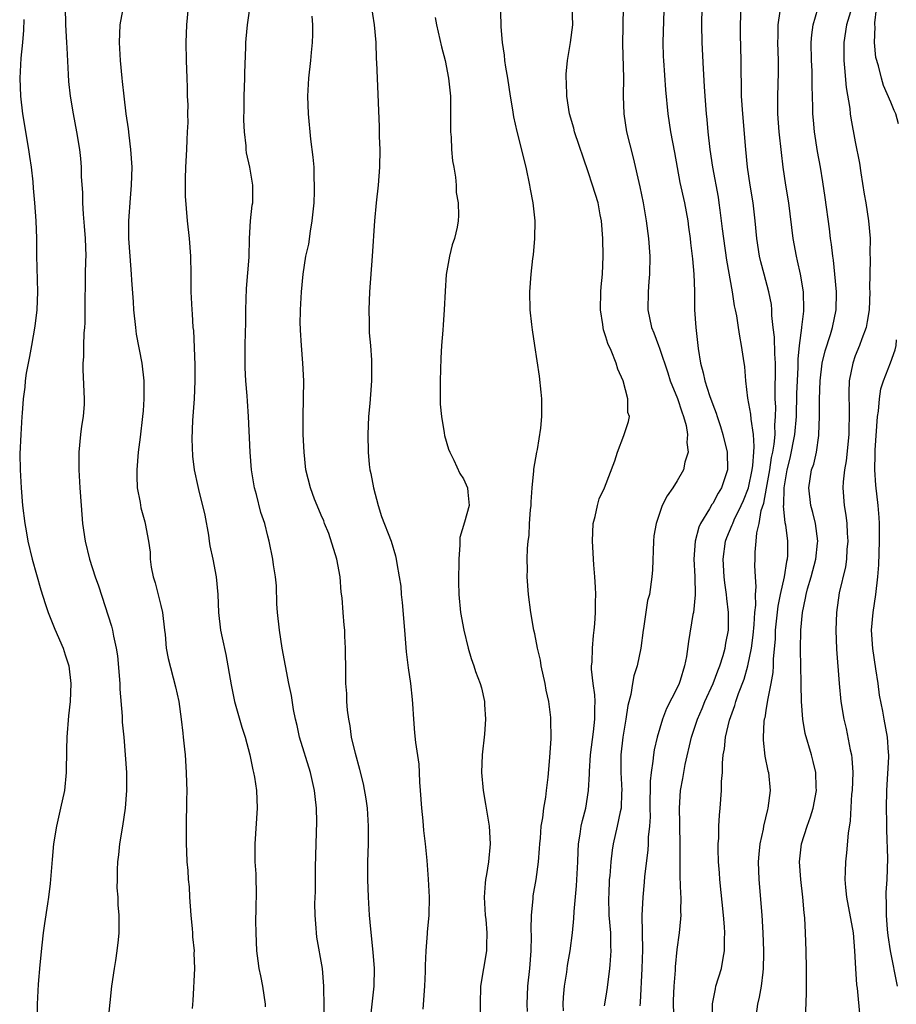
# Model space of a CAD drawing. Units: inches. Extents: x 2634000 to 2637000, y 1473067 to 1476000.
# Drawn here: x 2635063 to 2635162, y 1474909 to 1475020 of the extents above; entities that cross this region are included whole.
import ezdxf

# ---------------------------------------------------------------- set-up
doc = ezdxf.new("R2010")
doc.units = ezdxf.units.IN
doc.header["$MEASUREMENT"] = 0
doc.layers.add('LD26341473_2ft', color=20, linetype='Continuous')

msp = doc.modelspace()

# ---------------------------------------------------------------- linework, layer by layer
at = {"layer": 'LD26341473_2ft'}
for points, elevation in [([(2635135.59, 1475023), (2635135.45, 1475019.45), (2635135.4, 1475017), (2635135.44, 1475015.44), (2635135.46, 1475015), (2635135.69, 1475011.69), (2635135.93, 1475009), (2635136.24, 1475007), (2635136.68, 1475004.68), (2635137.3, 1475001.3), (2635137.8, 1474999), (2635138.19, 1474997), (2635138.28, 1474996.28), (2635138.46, 1474995), (2635138.5, 1474994.5), (2635138.69, 1474993), (2635138.7, 1474992.7), (2635138.88, 1474991), (2635138.93, 1474989.07), (2635138.93, 1474987), (2635139.08, 1474985), (2635139.35, 1474982.65), (2635139.61, 1474981), (2635139.92, 1474979.92), (2635140.11, 1474979), (2635140.64, 1474977.36), (2635141, 1474976.37), (2635141.38, 1474975.38), (2635141.5, 1474975), (2635141.88, 1474973.88), (2635142.14, 1474973), (2635142.61, 1474971), (2635142.65, 1474969), (2635141.99, 1474967), (2635141.61, 1474966.39), (2635141, 1474965.25), (2635140.89, 1474965.11), (2635140.63, 1474964.63), (2635139.63, 1474963), (2635139.44, 1474962.56), (2635139.03, 1474961), (2635138.87, 1474959), (2635138.97, 1474957.03), (2635139.01, 1474954.99), (2635138.82, 1474953), (2635138.77, 1474952.77), (2635138.27, 1474949.73), (2635138.05, 1474948.05), (2635137.83, 1474947), (2635137.34, 1474945.34), (2635137.22, 1474945), (2635137, 1474944.53), (2635135.79, 1474942.21), (2635135.33, 1474941), (2635134.76, 1474939), (2635134.43, 1474937.57), (2635134.35, 1474937), (2635134.28, 1474936.28), (2635134.06, 1474935), (2635133.96, 1474934.04), (2635133.94, 1474931), (2635133.95, 1474930.05), (2635133.88, 1474929), (2635133.75, 1474927.75), (2635133.73, 1474927), (2635133.69, 1474926.31), (2635133.34, 1474923.34), (2635133.3, 1474922.7), (2635133.12, 1474921), (2635133.04, 1474918.96), (2635133.09, 1474915.09), (2635133.02, 1474913), (2635132.83, 1474909.17), (2635132.79, 1474908.79)], 9884), ([(2635161.87, 1475007.87), (2635161.56, 1475009), (2635161.37, 1475009.37), (2635161, 1475010.32), (2635160.18, 1475012.18), (2635159.94, 1475013), (2635159.6, 1475014.4), (2635159.32, 1475015.32), (2635159.16, 1475017), (2635159.24, 1475018.76), (2635159.21, 1475019), (2635159.21, 1475019.21), (2635159.58, 1475022.42)], 9872), ([(2635068.26, 1475021), (2635068.28, 1475019), (2635068.4, 1475017), (2635068.42, 1475016.41), (2635068.59, 1475013.41), (2635068.62, 1475012.62), (2635068.8, 1475011), (2635069.13, 1475009), (2635069.51, 1475007), (2635069.84, 1475005), (2635069.97, 1475003.97), (2635070.04, 1475003), (2635070.06, 1475001.94), (2635070.18, 1475000.18), (2635070.2, 1474999), (2635070.26, 1474997.74), (2635070.4, 1474996.4), (2635070.5, 1474995), (2635070.56, 1474993), (2635070.54, 1474992.54), (2635070.5, 1474991), (2635070.49, 1474989.51), (2635070.44, 1474988.44), (2635070.47, 1474987), (2635070.47, 1474985.53), (2635070.43, 1474985), (2635070.36, 1474984.36), (2635070.32, 1474983), (2635070.3, 1474981.7), (2635070.24, 1474981), (2635070.24, 1474980.24), (2635070.4, 1474977), (2635070.38, 1474976.38), (2635070.26, 1474975), (2635070.09, 1474973.91), (2635069.97, 1474973), (2635069.77, 1474971), (2635069.78, 1474969), (2635069.9, 1474967), (2635070.04, 1474965), (2635070.2, 1474963), (2635070.49, 1474961), (2635070.99, 1474959), (2635071.63, 1474957), (2635071.98, 1474955.98), (2635073.46, 1474951.46), (2635073.56, 1474951), (2635073.66, 1474950.34), (2635073.97, 1474949), (2635074.11, 1474948.11), (2635074.38, 1474945), (2635074.38, 1474944.38), (2635074.66, 1474941.34), (2635074.66, 1474940.66), (2635074.83, 1474939), (2635075, 1474937), (2635075.12, 1474935), (2635075.13, 1474933), (2635074.98, 1474931), (2635074.68, 1474929), (2635074.35, 1474927), (2635074.23, 1474925.77), (2635074.13, 1474925), (2635074.08, 1474924.08), (2635074.08, 1474923), (2635074.06, 1474922.07), (2635074.16, 1474921), (2635074.17, 1474920.17), (2635074.28, 1474919), (2635074.28, 1474917), (2635074.22, 1474916.22), (2635074.07, 1474915), (2635073.91, 1474913.91), (2635073.75, 1474913), (2635073.47, 1474911), (2635072.85, 1474905.15)], 9904), ([(2635074.8, 1475021.2), (2635074.4, 1475019), (2635074.32, 1475017), (2635074.42, 1475015), (2635074.6, 1475013), (2635074.65, 1475012.65), (2635074.82, 1475011), (2635075.08, 1475009), (2635075.32, 1475007.32), (2635075.39, 1475006.61), (2635075.59, 1475005), (2635075.73, 1475003), (2635075.67, 1475001), (2635075.54, 1474999.54), (2635075.36, 1474997), (2635075.35, 1474995.35), (2635075.36, 1474995), (2635075.5, 1474993), (2635075.67, 1474991), (2635075.69, 1474990.31), (2635075.87, 1474987.87), (2635075.92, 1474987), (2635076.13, 1474985), (2635076.24, 1474984.24), (2635076.86, 1474981), (2635077.1, 1474979), (2635077.1, 1474977), (2635077, 1474975.63), (2635076.95, 1474975), (2635076.68, 1474972.68), (2635076.46, 1474971), (2635076.29, 1474969), (2635076.29, 1474968.29), (2635076.34, 1474967), (2635076.67, 1474965.33), (2635076.75, 1474964.75), (2635077.18, 1474963.18), (2635077.25, 1474963), (2635077.61, 1474961), (2635077.78, 1474959.78), (2635077.8, 1474959), (2635077.91, 1474958.09), (2635078.13, 1474957), (2635078.34, 1474956.34), (2635079, 1474953.78), (2635079.18, 1474953), (2635079.4, 1474951), (2635079.48, 1474950.52), (2635079.61, 1474949), (2635079.81, 1474947.81), (2635080.64, 1474944.64), (2635081, 1474943), (2635081.29, 1474941), (2635081.45, 1474939.45), (2635081.52, 1474939), (2635081.64, 1474937.64), (2635081.72, 1474937), (2635081.85, 1474935), (2635081.87, 1474933.87), (2635081.91, 1474933), (2635081.88, 1474931.88), (2635081.89, 1474931), (2635081.85, 1474929.85), (2635081.83, 1474927.83), (2635081.83, 1474927), (2635081.86, 1474926.14), (2635081.91, 1474925), (2635082.02, 1474924.02), (2635082.07, 1474923), (2635082.17, 1474922.17), (2635082.21, 1474921), (2635082.36, 1474919), (2635082.53, 1474917.47), (2635082.55, 1474917), (2635082.54, 1474916.54), (2635082.73, 1474915), (2635082.71, 1474914.71), (2635082.76, 1474913), (2635082.58, 1474909.42), (2635082.52, 1474908.52)], 9902), ([(2635082.07, 1475021), (2635081.87, 1475019), (2635081.8, 1475017), (2635081.84, 1475015), (2635081.9, 1475013), (2635081.95, 1475011.95), (2635081.96, 1475011), (2635082.02, 1475010.02), (2635082, 1475009), (2635082.03, 1475008.03), (2635081.97, 1475007), (2635081.9, 1475006.1), (2635081.87, 1475005), (2635081.76, 1475003), (2635081.72, 1475001.72), (2635081.74, 1474999.74), (2635081.97, 1474997), (2635082.17, 1474995), (2635082.31, 1474993), (2635082.36, 1474991), (2635082.38, 1474989), (2635082.47, 1474987), (2635082.53, 1474986.53), (2635082.6, 1474985), (2635082.65, 1474984.65), (2635082.81, 1474980.81), (2635082.8, 1474979), (2635082.72, 1474977), (2635082.57, 1474974.57), (2635082.49, 1474972.49), (2635082.55, 1474970.55), (2635082.73, 1474969), (2635083.14, 1474967.14), (2635083.21, 1474966.79), (2635083.92, 1474963.92), (2635084.33, 1474961.67), (2635084.44, 1474961), (2635084.49, 1474960.49), (2635084.84, 1474959), (2635085.22, 1474957), (2635085.4, 1474955), (2635085.48, 1474953), (2635085.71, 1474951), (2635085.87, 1474950.13), (2635086.28, 1474948.28), (2635086.88, 1474944.88), (2635087.27, 1474943), (2635088.11, 1474940.11), (2635088.48, 1474939), (2635089.01, 1474937), (2635089.32, 1474935.32), (2635089.42, 1474935), (2635089.52, 1474934.48), (2635089.73, 1474933), (2635089.83, 1474931), (2635089.55, 1474927), (2635089.57, 1474925), (2635089.65, 1474923.65), (2635089.65, 1474923), (2635089.69, 1474921.69), (2635089.68, 1474919.68), (2635089.64, 1474918.36), (2635089.65, 1474917), (2635089.75, 1474915), (2635089.88, 1474913.88), (2635090.02, 1474913), (2635090.19, 1474912.19), (2635090.41, 1474911), (2635090.7, 1474909), (2635090.7, 1474908.7)], 9900), ([(2635097.33, 1474907.33), (2635097.34, 1474909), (2635097.29, 1474910.71), (2635097.31, 1474911), (2635097.14, 1474913), (2635096.53, 1474916.53), (2635096.47, 1474917), (2635096.45, 1474917.55), (2635096.32, 1474919), (2635096.29, 1474920.29), (2635096.35, 1474921.65), (2635096.38, 1474924.38), (2635096.46, 1474927), (2635096.51, 1474929.49), (2635096.48, 1474931), (2635096.32, 1474932.32), (2635096.27, 1474933), (2635095.81, 1474935), (2635094.58, 1474939), (2635094.3, 1474940.3), (2635094.13, 1474941), (2635093.91, 1474942.09), (2635093.66, 1474943.66), (2635093.39, 1474945), (2635092.64, 1474949), (2635092.32, 1474951), (2635092.11, 1474953), (2635092.03, 1474953.97), (2635091.98, 1474955.98), (2635091.87, 1474957), (2635091.64, 1474958.36), (2635091.57, 1474959), (2635091.15, 1474961), (2635091, 1474961.58), (2635090.67, 1474963), (2635090.23, 1474964.23), (2635089.74, 1474966.26), (2635089.51, 1474967), (2635089.43, 1474967.43), (2635089.19, 1474969), (2635089.03, 1474971), (2635088.85, 1474975), (2635088.72, 1474976.72), (2635088.69, 1474977.31), (2635088.55, 1474979), (2635088.47, 1474980.47), (2635088.46, 1474981), (2635088.48, 1474981.52), (2635088.46, 1474983), (2635088.49, 1474984.49), (2635088.53, 1474985.47), (2635088.55, 1474987), (2635088.62, 1474989.38), (2635088.9, 1474992.9), (2635088.96, 1474995), (2635089.07, 1474997), (2635089.27, 1474998.73), (2635089.31, 1474999), (2635089.34, 1475001), (2635088.98, 1475003), (2635088.61, 1475004.61), (2635088.58, 1475005), (2635088.58, 1475005.42), (2635088.39, 1475007), (2635088.31, 1475008.31), (2635088.37, 1475009.63), (2635088.36, 1475011), (2635088.44, 1475013), (2635088.44, 1475013.56), (2635088.55, 1475016.55), (2635088.54, 1475017), (2635088.57, 1475017.43), (2635088.72, 1475019), (2635089, 1475020.84)], 9898), ([(2635102.59, 1475021.41), (2635102.95, 1475019), (2635103.13, 1475017), (2635103.19, 1475015.19), (2635103.23, 1475014.77), (2635103.29, 1475013), (2635103.53, 1475007.53), (2635103.53, 1475006.47), (2635103.59, 1475005), (2635103.56, 1475003), (2635103.4, 1475001), (2635103.18, 1474999), (2635103.01, 1474997), (2635102.74, 1474993), (2635102.44, 1474989), (2635102.35, 1474987), (2635102.39, 1474985.6), (2635102.4, 1474984.4), (2635102.53, 1474983), (2635102.65, 1474981.35), (2635102.67, 1474980.67), (2635102.66, 1474979), (2635102.54, 1474977.46), (2635102.48, 1474976.48), (2635102.34, 1474975), (2635102.24, 1474973), (2635102.27, 1474971), (2635102.39, 1474969.61), (2635102.48, 1474969), (2635102.59, 1474968.59), (2635102.87, 1474967), (2635103.41, 1474965), (2635103.79, 1474963.79), (2635104.85, 1474961), (2635105.36, 1474959.36), (2635105.44, 1474959), (2635105.49, 1474958.51), (2635105.78, 1474957), (2635105.94, 1474955.94), (2635106, 1474955), (2635106.11, 1474954.11), (2635106.38, 1474951), (2635106.57, 1474948.57), (2635106.77, 1474946.77), (2635107.03, 1474945), (2635107.21, 1474943.21), (2635107.28, 1474942.72), (2635107.37, 1474941), (2635107.49, 1474939.49), (2635107.62, 1474938.38), (2635107.97, 1474935.97), (2635108.02, 1474935), (2635108.06, 1474933.94), (2635108.14, 1474933), (2635108.26, 1474931), (2635108.42, 1474929.58), (2635108.51, 1474928.51), (2635108.7, 1474927), (2635108.86, 1474925.14), (2635109.02, 1474923.02), (2635109.14, 1474921), (2635109.11, 1474919), (2635108.92, 1474917.08), (2635108.92, 1474916.92), (2635108.75, 1474915), (2635108.68, 1474913.32), (2635108.68, 1474912.68), (2635108.61, 1474911), (2635108.42, 1474908.42)], 9894), ([(2635120.17, 1474908.17), (2635120.15, 1474909), (2635120.23, 1474911), (2635120.45, 1474913), (2635120.61, 1474915), (2635120.64, 1474916.64), (2635120.61, 1474917.39), (2635120.64, 1474919), (2635120.81, 1474920.81), (2635120.81, 1474921), (2635120.83, 1474921.17), (2635121.14, 1474923), (2635121.4, 1474925), (2635121.52, 1474926.48), (2635121.55, 1474927), (2635121.63, 1474927.63), (2635121.72, 1474929), (2635121.92, 1474929.92), (2635122.02, 1474931), (2635122.26, 1474932.26), (2635122.33, 1474933), (2635122.5, 1474934.5), (2635122.69, 1474936.69), (2635122.83, 1474938.83), (2635122.81, 1474941), (2635122.8, 1474941.2), (2635122.57, 1474943), (2635122.28, 1474944.28), (2635122.17, 1474945), (2635121.73, 1474947), (2635121.63, 1474947.63), (2635121.31, 1474949), (2635121, 1474950.61), (2635120.91, 1474951), (2635120.55, 1474953), (2635120.29, 1474955), (2635120.15, 1474957), (2635120.17, 1474957.83), (2635120.15, 1474959), (2635120.17, 1474960.17), (2635120.25, 1474961), (2635120.36, 1474961.64), (2635120.42, 1474963), (2635120.52, 1474964.52), (2635120.58, 1474965), (2635120.59, 1474965.41), (2635120.71, 1474967), (2635120.91, 1474968.91), (2635120.91, 1474969.09), (2635121.23, 1474971), (2635121.31, 1474971.31), (2635121.69, 1474973.69), (2635121.81, 1474975), (2635121.81, 1474975.81), (2635121.79, 1474977), (2635121.73, 1474977.73), (2635121.52, 1474979.52), (2635121.01, 1474983), (2635120.73, 1474984.73), (2635120.67, 1474985.33), (2635120.49, 1474987), (2635120.46, 1474989), (2635120.59, 1474991), (2635120.77, 1474992.77), (2635120.84, 1474993.16), (2635121.02, 1474995), (2635121.04, 1474997), (2635120.81, 1474999), (2635120.53, 1475000.53), (2635120.45, 1475001), (2635120.03, 1475003), (2635119.01, 1475007.01), (2635118.65, 1475008.65), (2635118.53, 1475009.47), (2635118.27, 1475011), (2635117.96, 1475013), (2635117.74, 1475014.26), (2635117.65, 1475015), (2635117.61, 1475015.61), (2635117.38, 1475017), (2635117.22, 1475018.78), (2635117.22, 1475019.22), (2635117.14, 1475021)], 9890), ([(2635124.24, 1474908.24), (2635124.19, 1474909), (2635124.22, 1474909.78), (2635124.33, 1474911), (2635124.59, 1474912.59), (2635124.68, 1474913.32), (2635124.97, 1474915), (2635125.22, 1474917), (2635125.39, 1474918.61), (2635125.41, 1474919.41), (2635125.7, 1474922.3), (2635125.83, 1474925), (2635125.86, 1474926.14), (2635125.92, 1474927), (2635126.1, 1474928.1), (2635126.22, 1474929), (2635126.36, 1474929.64), (2635126.72, 1474931), (2635127.05, 1474933), (2635127.13, 1474934.87), (2635127.13, 1474935.13), (2635127.25, 1474937), (2635127.6, 1474939.6), (2635127.76, 1474941), (2635127.74, 1474942.26), (2635127.78, 1474943), (2635127.75, 1474943.75), (2635127.55, 1474945), (2635127.37, 1474946.63), (2635127.38, 1474947), (2635127.43, 1474947.43), (2635127.47, 1474949), (2635127.58, 1474950.42), (2635127.66, 1474951), (2635127.73, 1474951.73), (2635127.81, 1474953), (2635127.81, 1474954.19), (2635127.84, 1474955), (2635127.82, 1474955.82), (2635127.75, 1474957), (2635127.64, 1474958.36), (2635127.5, 1474961), (2635127.57, 1474963), (2635127.78, 1474963.78), (2635128.03, 1474965), (2635128.25, 1474965.75), (2635128.85, 1474967), (2635130.01, 1474970.01), (2635130.29, 1474971), (2635131, 1474972.88), (2635131.06, 1474973), (2635131.54, 1474974.46), (2635131.64, 1474975), (2635131.47, 1474975.47), (2635131.45, 1474977), (2635130.93, 1474979), (2635130.33, 1474980.33), (2635130.14, 1474981), (2635129.58, 1474982.42), (2635129.21, 1474983.21), (2635129, 1474983.96), (2635128.73, 1474984.73), (2635128.68, 1474985), (2635128.64, 1474985.36), (2635128.38, 1474987), (2635128.41, 1474989), (2635128.44, 1474989.56), (2635128.59, 1474991), (2635128.7, 1474993), (2635128.65, 1474995), (2635128.48, 1474997), (2635128.34, 1474997.66), (2635128.11, 1474999), (2635127.49, 1475001), (2635127, 1475002.49), (2635125.48, 1475007), (2635125.39, 1475007.39), (2635124.91, 1475009), (2635124.6, 1475011), (2635124.55, 1475012.55), (2635124.51, 1475013), (2635124.54, 1475013.46), (2635124.66, 1475015), (2635125, 1475017), (2635125.26, 1475019), (2635125.21, 1475021)], 9888), ([(2635130.93, 1475021), (2635130.84, 1475016.84), (2635130.95, 1475013.05), (2635130.93, 1475011), (2635130.99, 1475009), (2635131.32, 1475007), (2635132.06, 1475004.06), (2635132.81, 1475000.81), (2635133.19, 1474999), (2635133.52, 1474997), (2635133.77, 1474995), (2635133.93, 1474993), (2635133.89, 1474991), (2635133.83, 1474990.17), (2635133.72, 1474989), (2635133.71, 1474987), (2635134.13, 1474985), (2635134.39, 1474984.39), (2635134.88, 1474983), (2635135, 1474982.7), (2635135.93, 1474979.93), (2635136.22, 1474979), (2635137.02, 1474977.02), (2635137.52, 1474975.52), (2635137.72, 1474975), (2635138, 1474974), (2635138.16, 1474973), (2635138.08, 1474972.08), (2635138.24, 1474971), (2635137.86, 1474969.86), (2635137.69, 1474969), (2635137, 1474967.77), (2635136.51, 1474967), (2635135.89, 1474966.11), (2635135.32, 1474965), (2635134.62, 1474963), (2635134.39, 1474961.61), (2635134.34, 1474961), (2635134.21, 1474957.79), (2635134.14, 1474957), (2635133.87, 1474955), (2635133.68, 1474954.32), (2635133.21, 1474951.21), (2635133.16, 1474951), (2635132.9, 1474949), (2635132.5, 1474947), (2635132.14, 1474945.86), (2635131.97, 1474945), (2635131.79, 1474943.79), (2635131.45, 1474942.55), (2635131.23, 1474941), (2635130.91, 1474939), (2635130.68, 1474937), (2635130.66, 1474935), (2635130.77, 1474933), (2635130.75, 1474932.75), (2635130.7, 1474931), (2635130.6, 1474930.6), (2635130.27, 1474929), (2635129.8, 1474927), (2635129.69, 1474926.31), (2635129.53, 1474925), (2635129.42, 1474923.42), (2635129.37, 1474923), (2635129.31, 1474921.31), (2635129.28, 1474921), (2635129.33, 1474919), (2635129.49, 1474917), (2635129.52, 1474915.52), (2635129.55, 1474915), (2635129.43, 1474913.43), (2635129.41, 1474913), (2635129.15, 1474910.85), (2635129, 1474909.91), (2635128.81, 1474908.81)], 9886), ([(2635136.65, 1474907), (2635136.57, 1474909), (2635136.58, 1474909.42), (2635136.64, 1474911), (2635136.8, 1474912.8), (2635136.82, 1474913.18), (2635137, 1474915.12), (2635137.24, 1474917), (2635137.41, 1474918.59), (2635137.43, 1474919), (2635137.4, 1474919.4), (2635137.43, 1474921), (2635137.39, 1474921.39), (2635137.32, 1474923.32), (2635137.32, 1474925), (2635137.34, 1474926.66), (2635137.31, 1474929.31), (2635137.26, 1474931), (2635137.38, 1474933), (2635137.64, 1474934.36), (2635137.73, 1474935), (2635137.9, 1474935.9), (2635138.62, 1474939), (2635139.27, 1474941), (2635139.8, 1474942.2), (2635140.12, 1474943), (2635141.03, 1474945), (2635141.56, 1474946.44), (2635141.79, 1474947), (2635142.17, 1474948.17), (2635142.4, 1474949), (2635142.47, 1474949.53), (2635142.77, 1474951), (2635142.78, 1474953), (2635142.56, 1474954.56), (2635142.54, 1474955), (2635142.34, 1474956.34), (2635142.28, 1474957), (2635142.17, 1474959), (2635142.43, 1474961), (2635142.59, 1474961.41), (2635143.18, 1474962.82), (2635143.23, 1474963), (2635143.4, 1474963.4), (2635144.18, 1474965), (2635144.43, 1474965.57), (2635145.01, 1474966.99), (2635145.42, 1474969), (2635145.5, 1474969.5), (2635145.59, 1474971), (2635145.65, 1474971.65), (2635145.56, 1474973), (2635145.3, 1474974.7), (2635145.27, 1474975.27), (2635144.94, 1474977.06), (2635144.7, 1474979), (2635144.59, 1474980.59), (2635144.46, 1474981.54), (2635144.24, 1474983), (2635144.03, 1474984.03), (2635143.9, 1474985), (2635143.69, 1474986.31), (2635143.55, 1474987), (2635143.45, 1474987.45), (2635143.2, 1474989), (2635142.56, 1474992.56), (2635142.22, 1474995), (2635142.1, 1474996.1), (2635141.83, 1474998.17), (2635141.73, 1474999), (2635141.63, 1474999.63), (2635141, 1475003), (2635140.71, 1475005), (2635140.49, 1475007), (2635140.36, 1475008.36), (2635140.29, 1475009), (2635140.13, 1475011), (2635140.08, 1475012.08), (2635139.95, 1475014.05), (2635139.81, 1475017), (2635139.78, 1475019), (2635139.82, 1475021)], 9882), ([(2635140.94, 1474907), (2635140.98, 1474909.02), (2635141.29, 1474910.71), (2635141.35, 1474911), (2635141.96, 1474913), (2635142.15, 1474914.15), (2635142.32, 1474915), (2635142.32, 1474916.32), (2635142.35, 1474917), (2635142.32, 1474917.68), (2635142.21, 1474919), (2635141.78, 1474923), (2635141.74, 1474923.73), (2635141.63, 1474925), (2635141.6, 1474926.4), (2635141.61, 1474927), (2635141.66, 1474927.66), (2635141.69, 1474929), (2635141.76, 1474930.24), (2635141.84, 1474931), (2635141.99, 1474933), (2635141.99, 1474933.99), (2635142.07, 1474935), (2635142.07, 1474936.08), (2635142.17, 1474937), (2635142.31, 1474937.69), (2635142.43, 1474939), (2635142.88, 1474940.88), (2635143.47, 1474942.53), (2635143.6, 1474943), (2635143.9, 1474943.9), (2635144.51, 1474945.49), (2635144.94, 1474947), (2635145.34, 1474949), (2635145.55, 1474950.45), (2635145.66, 1474951.66), (2635145.73, 1474953), (2635145.82, 1474953.82), (2635145.78, 1474955), (2635145.87, 1474955.87), (2635145.78, 1474957), (2635145.72, 1474958.28), (2635145.76, 1474959), (2635145.77, 1474959.77), (2635145.87, 1474961), (2635145.93, 1474961.93), (2635146.2, 1474963), (2635146.44, 1474964.44), (2635146.72, 1474965.28), (2635147.03, 1474966.97), (2635147.39, 1474969), (2635147.6, 1474970.4), (2635147.73, 1474971), (2635147.89, 1474971.89), (2635147.99, 1474973), (2635147.97, 1474974.03), (2635148.05, 1474975), (2635148.06, 1474976.06), (2635148, 1474977), (2635147.99, 1474978.01), (2635148.05, 1474980.05), (2635148.04, 1474981), (2635147.95, 1474982.05), (2635147.91, 1474983.91), (2635147.78, 1474985), (2635147.63, 1474986.37), (2635147.63, 1474987), (2635147.58, 1474987.58), (2635147.31, 1474989), (2635146.76, 1474991), (2635146.39, 1474992.39), (2635146.25, 1474993), (2635145.94, 1474995), (2635145.76, 1474997), (2635145.53, 1474999), (2635145.2, 1475001), (2635144.9, 1475003), (2635144.7, 1475005), (2635144.37, 1475009), (2635144.24, 1475011), (2635144.22, 1475012.22), (2635144.17, 1475013.83), (2635144.17, 1475015), (2635144.1, 1475017.9), (2635144.1, 1475019), (2635144.19, 1475021)], 9880), ([(2635102.5, 1474907), (2635102.74, 1474909), (2635102.95, 1474911), (2635102.99, 1474913), (2635102.85, 1474914.85), (2635102.57, 1474917.43), (2635102.44, 1474919), (2635102.31, 1474921), (2635102.25, 1474923), (2635102.26, 1474925), (2635102.31, 1474927), (2635102.33, 1474929), (2635102.21, 1474931), (2635102.07, 1474932.07), (2635101.76, 1474933.76), (2635101.35, 1474935.35), (2635100.86, 1474937.14), (2635100.43, 1474939), (2635100.25, 1474940.25), (2635100.1, 1474941), (2635099.97, 1474942.03), (2635099.9, 1474943), (2635099.88, 1474943.88), (2635099.79, 1474945), (2635099.76, 1474946.24), (2635099.75, 1474949), (2635099.68, 1474950.32), (2635099.65, 1474951), (2635099.58, 1474951.58), (2635099.46, 1474953), (2635099.35, 1474954.65), (2635099.26, 1474955.26), (2635099.14, 1474957), (2635098.76, 1474959), (2635097.87, 1474961.87), (2635097.39, 1474963), (2635097.3, 1474963.3), (2635097, 1474963.94), (2635096.55, 1474965), (2635096.26, 1474965.74), (2635095.79, 1474967), (2635095.29, 1474969), (2635095.08, 1474971), (2635095, 1474973), (2635094.99, 1474975), (2635095.05, 1474979), (2635094.96, 1474981), (2635094.79, 1474983), (2635094.7, 1474984.7), (2635094.67, 1474985), (2635094.66, 1474985.34), (2635094.68, 1474987), (2635094.79, 1474989), (2635094.97, 1474991), (2635095.3, 1474993), (2635095.62, 1474994.38), (2635095.81, 1474995.81), (2635096.01, 1474997), (2635096.2, 1474999), (2635096.27, 1475000.27), (2635096.27, 1475001), (2635096.22, 1475001.78), (2635096.2, 1475003), (2635096.12, 1475004.12), (2635095.85, 1475006.15), (2635095.58, 1475009), (2635095.5, 1475011), (2635095.62, 1475013), (2635095.85, 1475015), (2635095.91, 1475015.91), (2635096.03, 1475017), (2635096.08, 1475017.92), (2635096.07, 1475019), (2635096, 1475019.99)], 9896), ([(2635109.81, 1475019.81), (2635109.97, 1475019), (2635110.54, 1475016.54), (2635110.92, 1475015), (2635111.31, 1475013), (2635111.52, 1475011), (2635111.54, 1475010.46), (2635111.54, 1475009), (2635111.52, 1475007.52), (2635111.53, 1475007), (2635111.61, 1475006.39), (2635111.66, 1475005), (2635111.74, 1475003.74), (2635111.91, 1475003), (2635112.11, 1475001.89), (2635112.16, 1475001), (2635112.18, 1475000.18), (2635112.39, 1474999), (2635112.42, 1474997.58), (2635112.41, 1474997), (2635112.28, 1474996.28), (2635111.99, 1474995), (2635111.72, 1474994.28), (2635111.43, 1474993), (2635111.06, 1474990.94), (2635110.93, 1474989.07), (2635110.83, 1474987), (2635110.71, 1474985.29), (2635110.69, 1474984.69), (2635110.54, 1474983), (2635110.44, 1474981.56), (2635110.37, 1474979), (2635110.39, 1474977.61), (2635110.37, 1474977), (2635110.38, 1474976.38), (2635110.51, 1474975), (2635110.82, 1474973.18), (2635110.86, 1474972.86), (2635111.32, 1474971.32), (2635111.44, 1474971), (2635111.91, 1474970.09), (2635112.6, 1474968.6), (2635113, 1474968), (2635113.45, 1474967), (2635113.48, 1474966.52), (2635113.64, 1474965), (2635113.12, 1474963.12), (2635112.6, 1474961.4), (2635112.6, 1474960.6), (2635112.48, 1474959), (2635112.44, 1474956.44), (2635112.47, 1474955), (2635112.66, 1474953), (2635113.02, 1474951), (2635113.52, 1474949), (2635113.84, 1474947.84), (2635114.15, 1474947), (2635114.36, 1474946.36), (2635114.88, 1474945), (2635115, 1474944.54), (2635115.35, 1474943), (2635115.36, 1474942.64), (2635115.46, 1474941), (2635115.34, 1474939.34), (2635115.1, 1474937), (2635115.02, 1474935), (2635115.19, 1474933), (2635115.47, 1474931.47), (2635115.89, 1474929), (2635115.99, 1474927), (2635115.79, 1474925), (2635115.57, 1474923.57), (2635115.47, 1474923), (2635115.43, 1474922.57), (2635115.32, 1474921), (2635115.44, 1474919), (2635115.5, 1474918.5), (2635115.63, 1474917), (2635115.57, 1474915.57), (2635115.57, 1474915), (2635115.23, 1474913), (2635114.92, 1474911), (2635114.85, 1474909), (2635114.91, 1474906.91)], 9892), ([(2635148.53, 1475020.53), (2635148.32, 1475019), (2635148.29, 1475017.71), (2635148.28, 1475017), (2635148.33, 1475015), (2635148.33, 1475013.67), (2635148.3, 1475012.3), (2635148.26, 1475011), (2635148.26, 1475009.74), (2635148.28, 1475009), (2635148.43, 1475007), (2635148.67, 1475004.67), (2635148.87, 1475003), (2635149.18, 1475001), (2635149.51, 1474999), (2635150, 1474995), (2635150.36, 1474993), (2635150.49, 1474992.49), (2635150.82, 1474991), (2635151.15, 1474989), (2635151.2, 1474987), (2635151.17, 1474986.83), (2635150.96, 1474985.04), (2635150.96, 1474984.96), (2635150.71, 1474983), (2635150.56, 1474981.44), (2635150.56, 1474980.56), (2635150.46, 1474979), (2635150.41, 1474977.59), (2635150.35, 1474975), (2635150.19, 1474973), (2635149.66, 1474970.34), (2635149.3, 1474969), (2635148.97, 1474967), (2635148.94, 1474965.06), (2635148.92, 1474964.92), (2635149.1, 1474963.1), (2635149.15, 1474962.85), (2635149.39, 1474961), (2635149.38, 1474959.38), (2635149.36, 1474959), (2635149.28, 1474958.72), (2635149.01, 1474957), (2635148.57, 1474955), (2635148.31, 1474953.69), (2635148.02, 1474951), (2635147.99, 1474950.01), (2635147.78, 1474947.78), (2635147.77, 1474947), (2635147.74, 1474946.26), (2635147.52, 1474945), (2635147.14, 1474943.14), (2635147.12, 1474942.88), (2635147, 1474942.26), (2635146.83, 1474941.17), (2635146.77, 1474941), (2635146.73, 1474940.73), (2635146.65, 1474939), (2635146.65, 1474938.65), (2635146.86, 1474936.86), (2635147.19, 1474935.19), (2635147.24, 1474935), (2635147.44, 1474933), (2635147.19, 1474931), (2635147.15, 1474930.85), (2635146.69, 1474929), (2635146.64, 1474928.64), (2635146.27, 1474927), (2635146.15, 1474925.85), (2635146.09, 1474925), (2635146.15, 1474923), (2635146.5, 1474919), (2635146.63, 1474917), (2635146.71, 1474915), (2635146.69, 1474914.69), (2635146.67, 1474913), (2635146.6, 1474912.6), (2635146.42, 1474911), (2635146.21, 1474909.79), (2635146.01, 1474909), (2635145.74, 1474907)], 9878), ([(2635151.32, 1474906.68), (2635151.47, 1474909), (2635151.53, 1474910.47), (2635151.54, 1474913), (2635151.5, 1474915), (2635151.42, 1474917), (2635151.32, 1474918.68), (2635151.25, 1474919.25), (2635151.11, 1474921), (2635150.88, 1474923), (2635150.74, 1474925), (2635150.98, 1474927), (2635151.61, 1474929), (2635151.97, 1474930.03), (2635152.26, 1474931), (2635152.65, 1474933), (2635152.62, 1474933.38), (2635152.58, 1474935), (2635152.27, 1474936.27), (2635152.08, 1474937), (2635151.38, 1474939.38), (2635151.1, 1474941), (2635150.95, 1474943), (2635150.91, 1474944.91), (2635150.92, 1474945.08), (2635150.85, 1474948.85), (2635150.88, 1474951), (2635151.06, 1474953), (2635151.41, 1474954.59), (2635151.47, 1474955), (2635151.64, 1474955.64), (2635152.04, 1474957), (2635152.57, 1474959), (2635152.77, 1474960.77), (2635152.79, 1474961), (2635152.52, 1474963), (2635152.22, 1474964.22), (2635152, 1474965), (2635151.78, 1474967), (2635152.1, 1474969), (2635152.33, 1474969.67), (2635152.63, 1474971), (2635152.89, 1474972.89), (2635152.91, 1474973), (2635152.98, 1474975), (2635152.97, 1474976.97), (2635153.04, 1474979), (2635153.3, 1474981), (2635153.62, 1474982.38), (2635154.22, 1474984.22), (2635154.45, 1474985), (2635154.84, 1474987), (2635154.88, 1474988.88), (2635154.88, 1474989), (2635154.72, 1474991), (2635154.55, 1474992.55), (2635154.47, 1474993), (2635154.32, 1474994.32), (2635154.22, 1474995), (2635154.09, 1474996.09), (2635153.62, 1474999.62), (2635153.36, 1475001.36), (2635153.09, 1475003), (2635152.77, 1475004.77), (2635152.43, 1475007), (2635152.3, 1475008.3), (2635152.25, 1475009), (2635152.25, 1475009.75), (2635152.16, 1475012.16), (2635152.17, 1475013), (2635152.15, 1475013.85), (2635152.09, 1475015), (2635152.06, 1475017), (2635152.12, 1475017.88), (2635152.26, 1475019), (2635152.79, 1475020.79)], 9876), ([(2635156.45, 1475020.45), (2635156.01, 1475019), (2635155.7, 1475017), (2635155.71, 1475015), (2635155.81, 1475014.19), (2635155.98, 1475011.98), (2635156.38, 1475009.62), (2635156.44, 1475009), (2635156.52, 1475008.52), (2635157, 1475005.87), (2635157.48, 1475003.48), (2635157.63, 1475002.37), (2635158, 1475000), (2635158.17, 1474999), (2635158.48, 1474997), (2635158.66, 1474995), (2635158.65, 1474993.35), (2635158.69, 1474992.69), (2635158.63, 1474991), (2635158.61, 1474989.39), (2635158.63, 1474989), (2635158.57, 1474987), (2635158.34, 1474985.66), (2635158.22, 1474985), (2635157.74, 1474983.74), (2635157.48, 1474983), (2635157, 1474981.81), (2635156.71, 1474981), (2635156.33, 1474979), (2635156.28, 1474977.72), (2635156.27, 1474977), (2635156.3, 1474976.3), (2635156.31, 1474975), (2635156.27, 1474973.73), (2635156.27, 1474973), (2635155.99, 1474970.01), (2635155.81, 1474969), (2635155.65, 1474967.65), (2635155.62, 1474967), (2635155.76, 1474965), (2635155.94, 1474963.94), (2635156.05, 1474963), (2635156.09, 1474961.91), (2635156.16, 1474961), (2635156.06, 1474960.06), (2635156, 1474959), (2635155.89, 1474958.11), (2635155.21, 1474955.21), (2635154.88, 1474953), (2635154.81, 1474951), (2635154.89, 1474948.89), (2635155.18, 1474945), (2635155.37, 1474943), (2635155.7, 1474941), (2635155.97, 1474939.97), (2635156.43, 1474937.57), (2635156.56, 1474937), (2635156.61, 1474936.61), (2635156.71, 1474935), (2635156.64, 1474933), (2635156.59, 1474932.59), (2635156.43, 1474929.57), (2635156.2, 1474928.2), (2635156.02, 1474925.98), (2635155.89, 1474925), (2635155.88, 1474923.88), (2635155.83, 1474923), (2635155.9, 1474922.1), (2635156.02, 1474921), (2635156.76, 1474917), (2635156.93, 1474915), (2635157.01, 1474913), (2635157.15, 1474911.15), (2635157.22, 1474910.78), (2635157.53, 1474907.53)], 9874), ([(2635063.59, 1475019.59), (2635063.58, 1475018.42), (2635063.46, 1475017), (2635063.25, 1475015.25), (2635063.14, 1475013), (2635063.23, 1475011), (2635063.45, 1475009), (2635063.69, 1475007.69), (2635063.79, 1475007), (2635064.14, 1475005), (2635064.23, 1475004.23), (2635064.43, 1475003), (2635064.62, 1475001.38), (2635064.66, 1475000.66), (2635064.81, 1474999), (2635064.94, 1474997), (2635065.01, 1474995), (2635065.04, 1474993.04), (2635065.13, 1474989), (2635065.06, 1474987), (2635064.84, 1474985.16), (2635064.48, 1474983), (2635064.25, 1474981.75), (2635064.09, 1474981), (2635063.88, 1474979.88), (2635063.74, 1474979), (2635063.7, 1474978.3), (2635063.52, 1474977), (2635063.4, 1474975.4), (2635063.39, 1474975), (2635063.27, 1474973), (2635063.17, 1474970.83), (2635063.2, 1474969), (2635063.3, 1474967), (2635063.46, 1474965), (2635063.7, 1474963), (2635063.85, 1474962.15), (2635064.07, 1474961), (2635064.54, 1474959), (2635065.52, 1474955.52), (2635066.01, 1474954.01), (2635066.35, 1474953), (2635067.1, 1474951.1), (2635068.02, 1474949), (2635068.24, 1474948.24), (2635068.65, 1474947), (2635068.89, 1474945), (2635068.8, 1474943), (2635068.63, 1474941.37), (2635068.44, 1474939), (2635068.39, 1474937.61), (2635068.36, 1474935), (2635068.17, 1474933), (2635067.74, 1474931), (2635067.26, 1474929), (2635066.94, 1474927), (2635066.77, 1474925.23), (2635066.61, 1474923), (2635066.55, 1474922.55), (2635066.38, 1474921), (2635066.25, 1474920.25), (2635065.94, 1474918.06), (2635065.77, 1474917), (2635065.61, 1474915.61), (2635065.4, 1474913.4), (2635065.23, 1474911.23), (2635065.12, 1474909), (2635065.15, 1474907)], 9906), ([(2635161.75, 1474911), (2635160.97, 1474915), (2635160.71, 1474916.71), (2635160.63, 1474917.37), (2635160.51, 1474919), (2635160.52, 1474920.52), (2635160.48, 1474921), (2635160.48, 1474921.52), (2635160.57, 1474923), (2635160.65, 1474925.35), (2635160.56, 1474928.56), (2635160.55, 1474929.45), (2635160.51, 1474931), (2635160.54, 1474933), (2635160.78, 1474936.78), (2635160.78, 1474937), (2635160.75, 1474937.25), (2635160.64, 1474939), (2635160.26, 1474941), (2635160.11, 1474941.89), (2635159.71, 1474943.71), (2635159.57, 1474945), (2635159.33, 1474946.67), (2635158.96, 1474948.96), (2635158.83, 1474951), (2635159, 1474953), (2635159.32, 1474955), (2635159.55, 1474957), (2635159.64, 1474958.36), (2635159.72, 1474961), (2635159.71, 1474963), (2635159.68, 1474963.68), (2635159.57, 1474965), (2635159.3, 1474967.3), (2635159.19, 1474969), (2635159.23, 1474970.77), (2635159.22, 1474971.22), (2635159.49, 1474975), (2635159.6, 1474975.6), (2635159.72, 1474977), (2635159.89, 1474978.11), (2635160.19, 1474979), (2635160.97, 1474981.03), (2635161.49, 1474982.51), (2635161.59, 1474983), (2635161.62, 1474983.62)], 9872)]:
    msp.add_lwpolyline(points, dxfattribs=dict(at, elevation=elevation))

doc.saveas('drawing.dxf')
